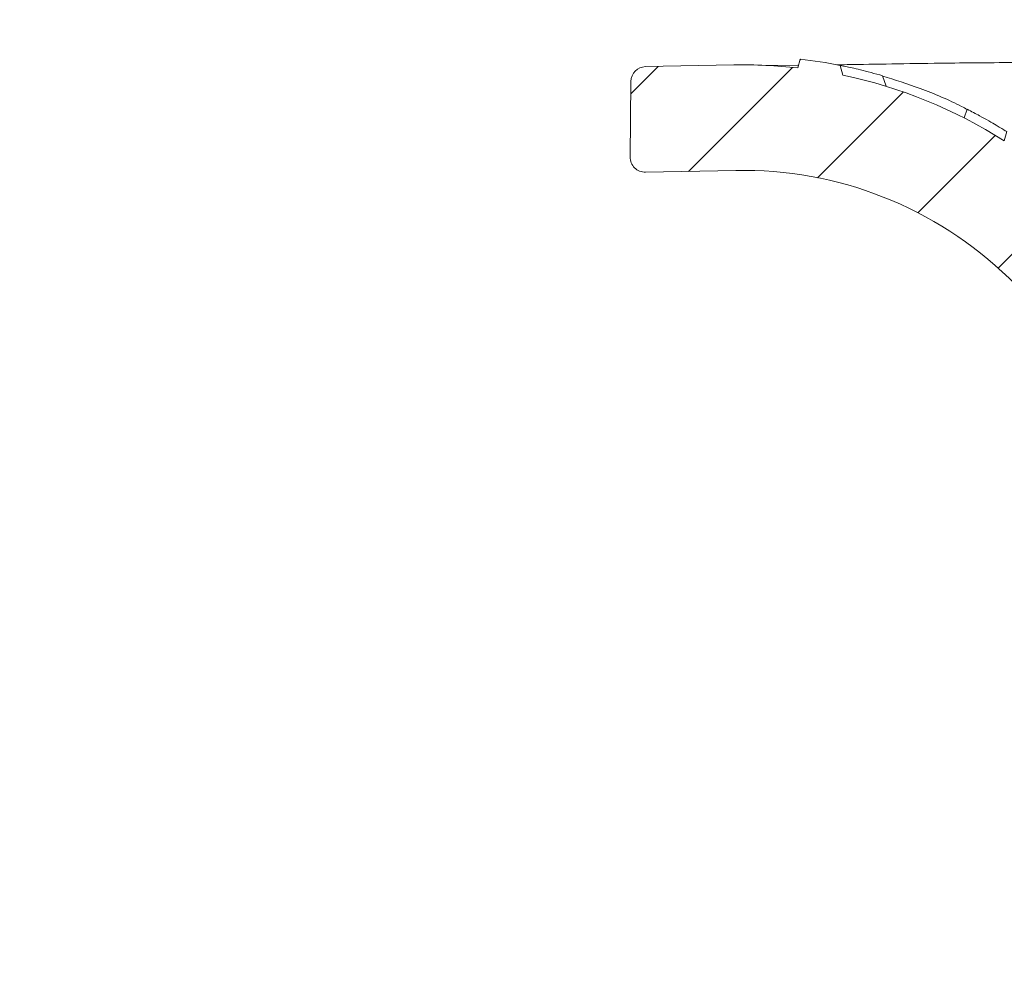
# Model space of a CAD drawing. Units: millimetres. Extents: x 110 to 368, y 39 to 272.
# Drawn here: x 126 to 159, y 225 to 257 of the extents above; entities that cross this region are included whole.
import ezdxf

# ---------------------------------------------------------------- set-up
doc = ezdxf.new("R2010")
doc.units = ezdxf.units.MM
pattern_1 = [(45.00000000000009, (0, 0), (-2.245064030267292, 2.245064030267284), [])]

msp = doc.modelspace()

# ---------------------------------------------------------------- hatches: boundary and pattern name
at = {"linetype": 'Continuous', "lineweight": 0}
h = msp.add_hatch(dxfattribs=at)
h.set_pattern_fill('LINE', angle=45.00000000000009, style=0)
h.set_pattern_definition(pattern_1)
edge = h.paths.add_edge_path(flags=0)
edge.add_arc((147.243005457342, 254.9048650415151), 0.5, 91.13937363886298, 179.5000000000019)
edge.add_line((146.7430244958099, 254.9092283092643), (146.7212053352882, 252.4090001581295))
edge.add_arc((147.2211862968203, 252.4046368903803), 0.5, 179.5000000000019, 271.1401938118369)
edge.add_arc((246.655617235491, -4743.606651662179), 4996.500700560357, 91.10587720654888, 91.14019381183488, ccw=False)
edge.add_arc((150.4672950951498, 239.3159326757305), 12.64981245977574, 0.49999999999892, 91.1058772065486, ccw=False)
edge.add_line((163.1166258888284, 239.4263217132084), (163.1518591919396, 235.3889850700733))
edge.add_arc((163.6518401534717, 235.3933483378224), 0.5, 180.4999999999956, 270.0000000000008)
edge.add_line((163.6518401534717, 234.8933483378224), (166.6556172354912, 234.8933483378224))
edge.add_line((166.6556172354912, 234.8933483378224), (166.6157920858714, 239.4568584739879))
edge.add_arc((150.4672950951498, 239.3159326757305), 16.14911189941907, 0.499999999999766, 51.76883251861606)
edge.add_line((160.4609435229284, 252.0013891610887), (160.3332809573979, 252.4778324339542))
edge.add_arc((150.4672950951498, 239.3159326757305), 16.44911189941907, 53.14525839435312, 57.89467622535578)
edge.add_line((159.2096245035696, 253.2495236986609), (159.1283130387182, 252.9460677932245))
edge.add_arc((150.4672950951498, 239.3159326757305), 16.14911189941907, 57.56683510086627, 78.17876236942705)
edge.add_line((153.7755839299307, 255.1225464853236), (153.688780081866, 255.4465035509343))
edge.add_arc((150.4672950951498, 239.3159326757305), 16.44911189941907, 78.70587885450145, 83.3913936631116)
edge.add_line((152.3603635523322, 255.6557482835037), (152.2818614606596, 255.3627754818752))
edge.add_arc((150.4672950951498, 239.3159326757305), 16.14911189941907, 83.54843660271509, 91.10587720654978)
edge.add_arc((246.655617235491, -4743.606651662179), 5000, 91.10587720654972, 91.13937363885972)
h = msp.add_hatch(dxfattribs=at)
h.set_pattern_fill('LINE', angle=45.00000000000009, style=0)
h.set_pattern_definition(pattern_1)
edge = h.paths.add_edge_path(flags=0)
edge.add_line((169.1485449632031, 225.4712042082211), (169.1385049934046, 226.6216707947732))
edge.add_spline(control_points=[(169.1385049934046, 226.6216707947732), (169.1383781108685, 226.6362100933121), (169.1376156784196, 226.6507576595241), (169.136222042805, 226.6652305680416)], knot_values=[0, 0, 0, 0, 4.36195565157e-05, 4.36195565157e-05, 4.36195565157e-05, 4.36195565157e-05], weights=[1, 1, 1, 1], degree=3, periodic=0)
edge.add_spline(control_points=[(169.136222042805, 226.6652305680416), (169.0230447037998, 227.8405774495943), (168.9098673647946, 229.0159243311471), (168.7966900257894, 230.1912712126997)], knot_values=[0, 0, 0, 0, 1, 1, 1, 1], weights=[1, 1, 1, 1], degree=3, periodic=0)
edge.add_spline(control_points=[(168.7966900257895, 230.1912712126997), (168.7946898358121, 230.2120431894318), (168.7913801743747, 230.2327300383402), (168.7867998503899, 230.253089223233), (168.7745166222564, 230.3076872196804), (168.7526371056635, 230.3609173643056), (168.722973499728, 230.408371440973), (168.6933088198503, 230.4558272356695), (168.6550412474273, 230.4988155518136), (168.6113402243626, 230.533776476653), (168.5676384490208, 230.5687380033159), (168.5172976283451, 230.5966362334519), (168.4644867987715, 230.6151610760796), (168.4116760006224, 230.6336859076842), (168.3549385860305, 230.6433483378225), (168.2989729734892, 230.6433483378225)], knot_values=[0, 0, 0, 0, 6.2604169156e-05, 6.2604169156e-05, 6.2604169156e-05, 0.0002325754740722, 0.0002325754740722, 0.0002325754740722, 0.0004025529993951, 0.0004025529993951, 0.0004025529993951, 0.0005725334143476, 0.0005725334143476, 0.0005725334143476, 0.0007425136475799, 0.0007425136475799, 0.0007425136475799, 0.0007425136475799], weights=[1, 1, 1, 1, 1, 1, 1, 1, 1, 1, 1, 1, 1, 1, 1, 1], degree=3, periodic=0)
edge.add_line((168.2989729734892, 230.6433483378225), (167.2079804362176, 230.6433483378225))
edge.add_line((167.2079804362176, 230.6433483378225), (167.1599426168731, 225.1389690778183))
edge.add_ellipse((166.6599428148068, 225.1433551917927), major_axis=(-0.4281769758367492, 0.258244406539919), ratio=0.9999486116696944, start_angle=121.0978498350213, end_angle=210.5926464857551, ccw=False)
edge.add_line((166.6599655428277, 224.6433483378225), (159.6556134279018, 224.6433483378225))
edge.add_ellipse((159.6556362746839, 224.1433414838522), major_axis=(0.4287705097747689, -0.2572581262468887), ratio=0.9999482168773647, start_angle=120.9659638704986, end_angle=210.9607279731281)
edge.add_line((159.155617235491, 224.1433643300775), (159.155617235491, 223.3933323455674))
edge.add_ellipse((159.6556362746839, 223.3933551917927), major_axis=(0.4287705097747689, 0.2572581262468887), ratio=0.9999482168773647, start_angle=149.0392720268759, end_angle=239.0340361295022)
edge.add_line((159.6556134279018, 222.8933483378225), (167.5847746042135, 222.8933483378225))
edge.add_ellipse((167.5847556425947, 222.3933414838522), major_axis=(-0.4052204045572548, -0.2929443503861525), ratio=0.9999600650069126, start_angle=167.5439287976534, end_angle=234.1336839179452, ccw=False)
edge.add_line((168.0436224472652, 222.5919876396106), (169.1691329728126, 219.991971303086))
edge.add_spline(control_points=[(169.1691329728126, 219.991971303086), (169.1884259626215, 219.9474030049271), (169.2012883274782, 219.8994983027895), (169.206913597839, 219.8512602577429), (169.2133954905663, 219.7956764700644), (169.2103699485944, 219.7382069899973), (169.1980875567462, 219.6836110630751), (169.1858046611767, 219.629012897083), (169.1639253556902, 219.5757825377239), (169.1342618897, 219.5283282645895), (169.1045970977858, 219.4808718703018), (169.066329195401, 219.4378830287242), (169.0226277642607, 219.4029217050309), (168.9789254080169, 219.367959641251), (168.9285838563657, 219.3400610281421), (168.8757722743254, 219.3215359465662), (168.8229607307415, 219.3030108784799), (168.7662225235347, 219.2933483378225), (168.7102561293029, 219.2933483378225)], knot_values=[0, 0, 0, 0, 0.0001456947971237, 0.0001456947971237, 0.0001456947971237, 0.0003141760943311, 0.0003141760943311, 0.0003141760943311, 0.0004826644418398, 0.0004826644418398, 0.0004826644418398, 0.0006511604048023, 0.0006511604048023, 0.0006511604048023, 0.0008196598896045, 0.0008196598896045, 0.0008196598896045, 0.0009881591534971, 0.0009881591534971, 0.0009881591534971, 0.0009881591534971], weights=[1, 1, 1, 1, 1, 1, 1, 1, 1, 1, 1, 1, 1, 1, 1, 1, 1, 1, 1], degree=3, periodic=0)
edge.add_line((168.7102561293029, 219.2933483378225), (142.904033746321, 219.2933483378225))
edge.add_arc((142.904033746321, 219.7933483378224), 0.5, 185.000000000013, 270, ccw=False)
edge.add_line((142.4059363972752, 219.7497704664485), (142.2031473552417, 222.0676598233178))
edge.add_arc((140.2107579590582, 221.8933483378225), 2, 5.000000000001366, 90)
edge.add_line((140.2107579590582, 223.8933483378225), (132.9455067829828, 223.8933483378225))
edge.add_arc((132.9455067829828, 221.8933483378225), 2, 90, 174.9999999999994)
edge.add_line((130.9531173867993, 222.0676598233178), (130.7503283447658, 219.7497704664486))
edge.add_arc((130.2522309957199, 219.7933483378224), 0.5, 270, 355.0000000000003, ccw=False)
edge.add_line((130.2522309957199, 219.2933483378225), (126.4781323710205, 219.2933483378225))
edge.add_line((126.4781323710205, 219.2933483378225), (126.4781323710205, 217.6703490263832))
edge.add_line((126.4781323710205, 217.6703490263832), (131.8082961547747, 217.6238333917393))
edge.add_arc((131.8126594225241, 218.1238143532714), 0.5, 269.4999999999768, 355.0000000000076)
edge.add_line((132.31075677157, 218.0802364818976), (132.6744200005033, 222.2369262091961))
edge.add_arc((133.1725173495492, 222.1933483378224), 0.5, 89.9999999999992, 175.0000000000157, ccw=False)
edge.add_line((133.1725173495492, 222.6933483378224), (139.9837473924918, 222.6933483378224))
edge.add_arc((139.9837473924918, 222.1933483378224), 0.5, 4.999999999985903, 89.9999999999992, ccw=False)
edge.add_line((140.4818447415377, 222.2369262091961), (140.8527904268932, 217.9969976240992))
edge.add_arc((141.350887775939, 218.0405754954731), 0.5, 185.0000000000038, 269.4999999999702)
edge.add_line((141.3465245081896, 217.540594533941), (169.6145267590186, 217.2939034155891))
edge.add_arc((169.6101634912698, 216.7939224540571), 0.5, 75.0000000000008, 89.500000000037, ccw=False)
edge.add_line((169.739573013821, 217.2768853672016), (177.4562790360912, 215.2092002203059))
edge.add_arc((177.9739171262963, 217.1410518728841), 2, 255.0000000000006, 256.2205806608142)
edge.add_arc((177.3784556000977, 214.7130021265203), 0.5, 9.999999999997783, 76.22058066081053, ccw=False)
edge.add_line((177.8708594766039, 214.7998262153537), (178.0907303869156, 213.5528763190397))
edge.add_arc((178.5831342634217, 213.6397004078732), 0.5, 189.9999999999994, 269.4999999999995)
edge.add_line((178.5787709956725, 213.1397194463411), (180.1969243001895, 213.1255980363874))
edge.add_line((180.1969243001895, 213.1255980363874), (179.5613405812144, 216.7301724266559))
edge.add_arc((179.0689367047083, 216.6433483378225), 0.5, 10.00000000000181, 90)
edge.add_line((179.0689367047083, 217.1433483378224), (178.0969991000557, 217.1433483378224))
edge.add_arc((178.0969991000557, 218.1433483378225), 1, 255.0000000000004, 270, ccw=False)
edge.add_line((177.8381800549532, 217.1774225115334), (172.3420793107347, 218.6500982674668))
edge.add_arc((172.6008983558372, 219.6160240937559), 1, 203.407108199259, 255.00000000000279, ccw=False)
edge.add_line((171.6831930079713, 219.2187623481797), (169.3131374129076, 224.6937740213402))
edge.add_ellipse((171.1485481086395, 225.4882975124925), major_axis=(-0.7947231589341456, 1.83587194374592), ratio=0.9997487580680297, start_angle=67.08256620441512, end_angle=89.99999999999858, ccw=False)

# ---------------------------------------------------------------- linework, layer by layer
at = {"color": 7, "linetype": 'Continuous', "lineweight": 15}
for p, q in [((152.2818614606596, 255.3627754818752), (152.3603635523322, 255.6557482835037)), ((150.155617235491, 255.4620366036679), (147.2330632019386, 255.4047661832999)), ((151.082193703444, 255.4533337936762), (151.3935146942487, 255.4470885363957)), ((151.3935146942486, 255.4470885363957), (152.2862526638864, 255.451689125302)), ((153.688780081866, 255.4465035509343), (153.7755839299307, 255.1225464853236)), ((155.2125926842835, 254.7521228122414), (155.0930593109683, 255.1012292423858)), ((146.7430244958099, 254.9092283092643), (146.7212053352882, 252.4090001581295)), ((157.7920168745419, 253.7083704815526), (157.8991559219969, 253.990425066601)), ((159.1283130387182, 252.9460677932245), (159.2096245035696, 253.2495236986609)), ((150.2231537146762, 251.9633889517505), (147.231135708167, 251.9047358909679))]:
    msp.add_line(p, q, dxfattribs=at)
for centre, radius, start, end in [((150.4672950951498, 239.3159326757305), 16.44911189941908, 78.70587885450145, 83.3913936631116), ((147.243005457342, 254.9048650415151), 0.500000000000214, 91.13937363886298, 179.5000000000019), ((150.4672950951498, 239.3159326757305), 16.14911189941907, 83.54843660271509, 91.10587720654978), ((150.4672950951498, 239.3159326757305), 16.14911189941905, 57.56683510086627, 78.17876236942705), ((147.2211862968203, 252.4046368903803), 0.5000000000000027, 179.5000000000019, 271.1401938118369), ((150.4672950951498, 239.3159326757305), 12.64981245977583, 0.4999999999997157, 91.10587720654937)]:
    msp.add_arc(centre, radius, start, end, dxfattribs=at)
for points, knots in [([(153.5712948614788, 255.4664278017231), (153.6865010110725, 255.4679285557425), (154.2503398046996, 255.475273505112), (155.3908026159701, 255.4960712579841), (156.8577667109168, 255.5180260351979), (158.2855365832003, 255.5335815808004), (159.636559303301, 255.541555275533), (161.0463030967114, 255.5429625460025), (162.0286610696553, 255.5369921085084), (162.5209031560853, 255.5340004286015)], [0, 0, 0, 0, 0.0481175976785816, 0.2354958335385079, 0.4241929836461316, 0.5666285296856965, 0.7096540928282669, 0.8545128363906899, 0.9999999999999998, 0.9999999999999998, 0.9999999999999998, 0.9999999999999998]), ([(155.0930593109683, 255.1012292423858), (154.833350951027, 255.1727516022155), (154.3130649749575, 255.3160357106023), (153.8218775189002, 255.4197243365144), (153.6907446184559, 255.4461128868005), (153.6888691171873, 255.4464858455339), (153.688780081866, 255.4465035509343)], [0, 0, 0, 0, 0.3272859797140666, 0.655667401110692, 0.9836535628520874, 1, 1, 1, 1]), ([(157.8965607023563, 253.9835928834125), (157.8358702738633, 254.0169521350105), (157.3847253071513, 254.2649295974447), (156.3725133733046, 254.6942625664901), (155.5033029223615, 254.9658993875194), (155.0957910996396, 255.0932508430108)], [0, 0, 0, 0, 0.0762658918864743, 0.5669258581748547, 1, 1, 1, 1]), ([(159.2096245035696, 253.2495236986609), (159.1997433872163, 253.2557588939988), (159.1733314631631, 253.272425381856), (158.8962305818177, 253.4437599862935), (158.425174503035, 253.717847825031), (158.0391371299846, 253.9178882914434), (157.8991559219671, 253.9904250666252)], [0, 0, 0, 0, 0.1875536341164091, 0.5013251704592708, 0.8191752666447332, 1, 1, 1, 1])]:
    msp.add_open_spline(points, degree=3, knots=knots, dxfattribs=at)

doc.saveas('drawing.dxf')
